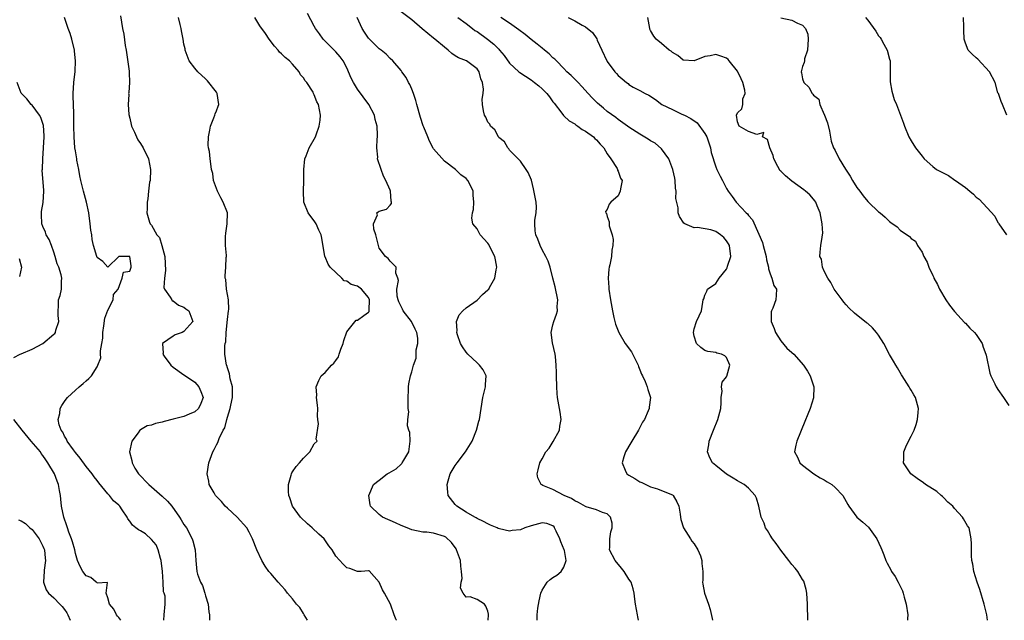
# Model space of a CAD drawing. Units: inches. Extents: x 2586000 to 2589000, y 1515000 to 1518000.
# Drawn here: x 2587131 to 2587312, y 1515000 to 1515111 of the extents above; entities that cross this region are included whole.
import ezdxf

# ---------------------------------------------------------------- set-up
doc = ezdxf.new("R2010")
doc.units = ezdxf.units.IN
doc.header["$MEASUREMENT"] = 0
doc.layers.add('LD25861515_2ft', color=132, linetype='Continuous')

msp = doc.modelspace()

# ---------------------------------------------------------------- linework, layer by layer
at = {"layer": 'LD25861515_2ft'}
for points, elevation in [([(2587157.3, 1515000), (2587157.33, 1515001), (2587157.55, 1515003), (2587157.55, 1515004.45), (2587157.37, 1515005), (2587157.25, 1515005.25), (2587157.18, 1515007), (2587157.02, 1515008.98), (2587156.79, 1515011), (2587156.65, 1515011.35), (2587156.22, 1515013), (2587155.87, 1515013.87), (2587155, 1515014.89), (2587153.91, 1515015.91), (2587153, 1515016.5), (2587152.65, 1515016.65), (2587152.11, 1515017), (2587151.53, 1515017.53), (2587151, 1515018.28), (2587150.66, 1515018.66), (2587150.51, 1515019), (2587149.63, 1515020.37), (2587149.2, 1515021), (2587149, 1515021.21), (2587148.02, 1515022.02), (2587147.27, 1515023), (2587147, 1515023.29), (2587145.32, 1515025.32), (2587145, 1515025.77), (2587144.44, 1515026.44), (2587144.09, 1515027), (2587143, 1515028.34), (2587141.87, 1515029.87), (2587141, 1515030.87), (2587140.62, 1515031.38), (2587139.49, 1515033), (2587139.37, 1515033.37), (2587139, 1515033.93), (2587138.66, 1515034.66), (2587138.37, 1515035), (2587137.99, 1515036.01), (2587137.81, 1515037), (2587138.1, 1515038.1), (2587138.19, 1515039), (2587138.47, 1515039.53), (2587139, 1515040.28), (2587139.28, 1515040.72), (2587139.52, 1515041), (2587141, 1515042.39), (2587141.69, 1515043), (2587142.41, 1515043.59), (2587143, 1515044.11), (2587143.48, 1515044.52), (2587143.97, 1515045), (2587145, 1515046.69), (2587145.16, 1515047), (2587145.67, 1515048.33), (2587145.63, 1515049), (2587145.62, 1515049.62), (2587145.89, 1515051), (2587146.03, 1515051.97), (2587146.07, 1515053), (2587146.25, 1515054.25), (2587146.39, 1515055.61), (2587147, 1515057.13), (2587147.94, 1515059), (2587148.02, 1515059.98), (2587148.89, 1515061), (2587149.6, 1515063), (2587149.87, 1515064.13), (2587151, 1515064.31), (2587151.29, 1515065), (2587151.27, 1515065.27), (2587151.02, 1515067), (2587151, 1515067.01), (2587148.99, 1515067.01), (2587147, 1515065.03), (2587146.07, 1515066.07), (2587145, 1515066.8), (2587144.93, 1515067), (2587144.35, 1515069), (2587144.11, 1515070.11), (2587144, 1515071), (2587143.86, 1515071.86), (2587143.74, 1515073), (2587143.45, 1515075), (2587143.02, 1515077.01), (2587142.47, 1515079), (2587141.97, 1515081), (2587141.84, 1515081.84), (2587141.61, 1515083), (2587141.29, 1515084.71), (2587141.26, 1515085), (2587141, 1515086.45), (2587140.92, 1515087), (2587140.75, 1515089), (2587140.71, 1515091), (2587140.71, 1515093), (2587140.68, 1515093.32), (2587140.6, 1515096.6), (2587140.58, 1515097), (2587140.72, 1515099), (2587140.95, 1515101.05), (2587141.03, 1515103.03), (2587140.83, 1515104.83), (2587140.82, 1515105), (2587140.35, 1515107), (2587140.03, 1515108.03), (2587139.67, 1515109), (2587138.97, 1515111)], 8474), ([(2587149.29, 1515111.29), (2587149.65, 1515109), (2587149.91, 1515107.91), (2587150.16, 1515105.84), (2587150.34, 1515105), (2587150.89, 1515101.11), (2587150.88, 1515100.88), (2587150.99, 1515099), (2587150.84, 1515097.16), (2587150.81, 1515097), (2587150.82, 1515096.82), (2587150.72, 1515095), (2587150.84, 1515093.16), (2587151, 1515092.44), (2587151.29, 1515091.29), (2587151.32, 1515091), (2587151.86, 1515089.86), (2587152.23, 1515089), (2587152.5, 1515088.5), (2587153, 1515087.79), (2587153.48, 1515087), (2587154.44, 1515085), (2587154.85, 1515083), (2587154.75, 1515081), (2587154.68, 1515080.68), (2587154.45, 1515079), (2587154.37, 1515077.63), (2587154.21, 1515077), (2587154.24, 1515075.76), (2587154.17, 1515075), (2587154.67, 1515073.34), (2587154.8, 1515073), (2587155, 1515072.75), (2587156.03, 1515071), (2587156.5, 1515070.5), (2587156.95, 1515069), (2587157.47, 1515067), (2587157.59, 1515064.41), (2587157.39, 1515063), (2587157.31, 1515061.31), (2587157.41, 1515061), (2587158.47, 1515059.53), (2587158.74, 1515059), (2587158.85, 1515058.85), (2587159, 1515058.8), (2587160.01, 1515058.01), (2587161, 1515057.63), (2587161.35, 1515057.35), (2587161.88, 1515057), (2587162.65, 1515055), (2587161, 1515053.19), (2587160.65, 1515053), (2587159.41, 1515052.59), (2587159, 1515052.33), (2587157.07, 1515051), (2587157.17, 1515049.17), (2587157.11, 1515049), (2587157.35, 1515048.65), (2587158.57, 1515047), (2587159, 1515046.63), (2587161, 1515045.21), (2587161.27, 1515045), (2587163, 1515043.82), (2587163.77, 1515043), (2587164.14, 1515042.14), (2587164.51, 1515041), (2587164.1, 1515039.9), (2587163.69, 1515039), (2587163, 1515038.37), (2587161.95, 1515037.95), (2587161, 1515037.52), (2587159, 1515037.01), (2587157.37, 1515036.63), (2587157, 1515036.5), (2587155.74, 1515036.26), (2587155, 1515035.94), (2587154.21, 1515035.79), (2587153, 1515035.09), (2587152.93, 1515035.07), (2587152.85, 1515035), (2587152.54, 1515034.54), (2587151.4, 1515033), (2587150.99, 1515031.01), (2587151.41, 1515029.41), (2587151.43, 1515029), (2587151.97, 1515028.03), (2587152.6, 1515027), (2587154.5, 1515025), (2587155, 1515024.59), (2587157, 1515022.86), (2587157.95, 1515021.95), (2587158.77, 1515021), (2587160.2, 1515019), (2587160.48, 1515018.48), (2587161, 1515017.62), (2587161.44, 1515017), (2587162.51, 1515015), (2587162.63, 1515014.63), (2587163.05, 1515013), (2587163.2, 1515011), (2587163.38, 1515009), (2587163.52, 1515008.48), (2587164.04, 1515007), (2587164.4, 1515006.4), (2587164.86, 1515005), (2587165, 1515004.48), (2587165.47, 1515003), (2587165.56, 1515001.56), (2587165.7, 1515001), (2587165.73, 1515000)], 8472), ([(2587183.75, 1515000), (2587183.17, 1515001), (2587183.12, 1515001.12), (2587183, 1515001.26), (2587182.35, 1515002.35), (2587181.72, 1515003), (2587181, 1515003.93), (2587180.06, 1515005), (2587179.62, 1515005.62), (2587179, 1515006.36), (2587178.36, 1515007), (2587177, 1515008.62), (2587176.66, 1515009), (2587175.99, 1515009.99), (2587175.36, 1515011), (2587174.41, 1515013), (2587173.64, 1515015), (2587173, 1515016.23), (2587172.58, 1515017), (2587170.78, 1515019), (2587169, 1515020.63), (2587168.62, 1515021), (2587167.89, 1515021.89), (2587166.83, 1515023), (2587166.55, 1515023.45), (2587165.67, 1515025), (2587165.6, 1515025.6), (2587165.28, 1515027), (2587165.56, 1515029), (2587166.31, 1515031), (2587166.58, 1515031.42), (2587167, 1515032.3), (2587167.24, 1515032.76), (2587167.49, 1515033.49), (2587168.24, 1515035), (2587168.56, 1515035.44), (2587168.88, 1515037), (2587169, 1515037.39), (2587169.54, 1515039), (2587169.63, 1515039.63), (2587169.97, 1515041), (2587169.92, 1515043), (2587169.51, 1515044.49), (2587169.37, 1515045.37), (2587169, 1515046.46), (2587168.89, 1515046.89), (2587168.83, 1515047), (2587168.56, 1515049), (2587168.54, 1515050.54), (2587168.61, 1515051), (2587168.7, 1515051.3), (2587168.77, 1515053), (2587169, 1515055.39), (2587169.21, 1515057), (2587169.26, 1515057.26), (2587169.19, 1515059), (2587168.85, 1515061), (2587168.73, 1515062.73), (2587168.57, 1515063), (2587168.59, 1515063.41), (2587168.73, 1515065), (2587168.78, 1515066.78), (2587168.82, 1515067), (2587168.83, 1515067.17), (2587168.67, 1515069), (2587168.68, 1515070.68), (2587168.72, 1515071.28), (2587168.99, 1515073), (2587169.02, 1515075), (2587168.23, 1515077), (2587167.79, 1515077.79), (2587167.17, 1515079), (2587167, 1515079.5), (2587166.42, 1515081), (2587166.3, 1515082.3), (2587166.09, 1515083), (2587165.95, 1515084.05), (2587165.86, 1515085), (2587165.7, 1515086.3), (2587165.55, 1515087), (2587165.49, 1515087.49), (2587165.5, 1515089), (2587165.75, 1515090.25), (2587165.88, 1515091), (2587166.5, 1515092.5), (2587166.69, 1515093), (2587166.76, 1515093.24), (2587167, 1515093.82), (2587167.32, 1515094.68), (2587167.4, 1515095), (2587167.13, 1515097), (2587167, 1515097.22), (2587165.36, 1515099.36), (2587165, 1515099.73), (2587163.54, 1515101), (2587163, 1515101.67), (2587161.98, 1515103), (2587161.25, 1515105), (2587161.2, 1515105.2), (2587161, 1515106.11), (2587160.87, 1515107), (2587160.52, 1515108.52), (2587160.47, 1515109), (2587160.31, 1515109.69), (2587159.98, 1515111)], 8470), ([(2587200.15, 1515000), (2587200.11, 1515000.11), (2587199.72, 1515001), (2587199.03, 1515003), (2587197.98, 1515005), (2587197.58, 1515005.58), (2587197, 1515007.04), (2587195.1, 1515009.1), (2587195, 1515009.13), (2587193.66, 1515009), (2587193, 1515008.96), (2587191.56, 1515009.56), (2587191, 1515009.69), (2587190.34, 1515010.34), (2587189, 1515011.83), (2587188.33, 1515013), (2587187.71, 1515013.71), (2587186.82, 1515015), (2587185.84, 1515015.84), (2587184.62, 1515017), (2587183.75, 1515017.75), (2587182.48, 1515019), (2587181.01, 1515021), (2587180.53, 1515022.53), (2587180.34, 1515023), (2587180.29, 1515023.71), (2587180.26, 1515025), (2587180.75, 1515026.75), (2587180.8, 1515027), (2587180.87, 1515027.13), (2587181, 1515027.31), (2587181.68, 1515028.32), (2587182.28, 1515029), (2587183, 1515029.86), (2587184.22, 1515031), (2587185, 1515032.48), (2587185.54, 1515033), (2587185.35, 1515033.35), (2587185.81, 1515036.19), (2587185.67, 1515037), (2587185.62, 1515037.62), (2587185.64, 1515039), (2587185.61, 1515039.61), (2587185.43, 1515041), (2587185.46, 1515041.46), (2587185.38, 1515043), (2587185.84, 1515044.16), (2587186.28, 1515045), (2587187, 1515045.6), (2587188.2, 1515047), (2587188.63, 1515047.37), (2587189, 1515047.85), (2587189.46, 1515048.54), (2587189.59, 1515049), (2587189.9, 1515049.9), (2587190.34, 1515051), (2587190.45, 1515051.55), (2587191, 1515053.13), (2587192.76, 1515055.24), (2587193, 1515055.29), (2587194.15, 1515056.15), (2587195, 1515056.74), (2587195.13, 1515056.87), (2587195.14, 1515057), (2587195.11, 1515057.11), (2587195.21, 1515059), (2587195, 1515059.44), (2587193.72, 1515061), (2587193, 1515061.51), (2587191.84, 1515061.84), (2587191, 1515062.44), (2587190.52, 1515062.52), (2587190.11, 1515063), (2587187.96, 1515065), (2587187.57, 1515065.57), (2587187, 1515066.92), (2587186.96, 1515066.96), (2587186.38, 1515070.38), (2587186.31, 1515071), (2587185.86, 1515071.86), (2587185.36, 1515073), (2587185.21, 1515073.21), (2587185, 1515073.57), (2587184.36, 1515074.36), (2587183.9, 1515075), (2587183.09, 1515077), (2587183.01, 1515079), (2587183.09, 1515080.91), (2587183.09, 1515083), (2587183.3, 1515085), (2587183.55, 1515085.55), (2587184.07, 1515087), (2587185.22, 1515089), (2587185.37, 1515089.37), (2587185.93, 1515091), (2587186.09, 1515092.09), (2587186.15, 1515093), (2587185.99, 1515094.01), (2587185.79, 1515095), (2587185.46, 1515095.46), (2587185, 1515096.78), (2587184.91, 1515096.91), (2587184.89, 1515097), (2587184.78, 1515097.22), (2587183.63, 1515099), (2587183.33, 1515099.33), (2587183, 1515099.9), (2587182.47, 1515100.47), (2587182.23, 1515101), (2587181, 1515102.39), (2587180.43, 1515103), (2587179.66, 1515103.66), (2587179, 1515104.32), (2587178.63, 1515104.63), (2587178.35, 1515105), (2587177.71, 1515105.71), (2587176.71, 1515107), (2587176.03, 1515108.03), (2587175, 1515109.48), (2587174.03, 1515111)], 8468), ([(2587217.04, 1515000), (2587217.12, 1515001), (2587217.12, 1515001.12), (2587217, 1515001.7), (2587216.63, 1515002.63), (2587216.38, 1515003), (2587215, 1515003.81), (2587213.71, 1515004.29), (2587213, 1515004.25), (2587212.47, 1515005), (2587211.93, 1515005.93), (2587212.11, 1515007), (2587212.29, 1515007.71), (2587212.16, 1515009), (2587211.99, 1515009.99), (2587211.97, 1515011), (2587211.25, 1515013), (2587211.17, 1515013.17), (2587210.3, 1515014.3), (2587209.28, 1515015.28), (2587209, 1515015.46), (2587207, 1515016.07), (2587205.77, 1515016.23), (2587205, 1515016.25), (2587203, 1515016.66), (2587202.15, 1515017), (2587201, 1515017.47), (2587199.97, 1515017.97), (2587199, 1515018.4), (2587198.57, 1515018.57), (2587197.57, 1515019), (2587197, 1515019.49), (2587195.36, 1515021), (2587195.29, 1515021.29), (2587195.04, 1515023), (2587195.9, 1515025), (2587197, 1515025.81), (2587198.46, 1515027), (2587198.83, 1515027.17), (2587200.09, 1515027.91), (2587201, 1515028.76), (2587201.13, 1515028.87), (2587201.23, 1515029), (2587201.51, 1515029.51), (2587202.44, 1515031), (2587202.66, 1515033), (2587202.61, 1515034.61), (2587202.46, 1515035), (2587202.22, 1515035.78), (2587202.28, 1515037), (2587202.41, 1515038.41), (2587202.32, 1515039), (2587202.31, 1515041), (2587202.39, 1515042.39), (2587202.38, 1515043), (2587202.44, 1515043.56), (2587202.77, 1515045), (2587203, 1515045.73), (2587203.27, 1515047), (2587203.76, 1515048.24), (2587203.78, 1515049), (2587203.78, 1515049.78), (2587204.1, 1515051), (2587204.07, 1515051.93), (2587203.91, 1515053), (2587203.63, 1515053.63), (2587202.94, 1515055), (2587201.41, 1515057), (2587201.28, 1515057.28), (2587201, 1515057.78), (2587200.62, 1515058.62), (2587200.47, 1515059), (2587200.3, 1515059.7), (2587200.24, 1515061), (2587200.55, 1515062.55), (2587200.41, 1515063), (2587200.06, 1515063.94), (2587200.11, 1515065), (2587199.58, 1515065.58), (2587199, 1515066.14), (2587198.6, 1515066.6), (2587198.11, 1515067), (2587197, 1515068.5), (2587196.85, 1515069), (2587196.51, 1515070.51), (2587196.38, 1515071), (2587195.98, 1515072.02), (2587195.92, 1515073), (2587196.64, 1515074.64), (2587196.57, 1515075), (2587196.76, 1515075.24), (2587197, 1515075.34), (2587198.32, 1515075.68), (2587199, 1515076.43), (2587199.23, 1515076.77), (2587199.22, 1515077), (2587199.16, 1515077.16), (2587199.06, 1515079), (2587199, 1515079.18), (2587198.21, 1515081), (2587197.8, 1515081.8), (2587197.31, 1515083), (2587196.68, 1515085), (2587196.71, 1515085.29), (2587196.55, 1515087), (2587196.61, 1515088.61), (2587196.67, 1515089), (2587196.69, 1515089.31), (2587196.61, 1515091), (2587196.24, 1515092.24), (2587196.11, 1515093), (2587195.04, 1515095), (2587193, 1515097.81), (2587192.23, 1515099), (2587191.84, 1515099.84), (2587191, 1515101.76), (2587190.35, 1515103), (2587189.76, 1515103.76), (2587189, 1515104.66), (2587187, 1515106.63), (2587186.66, 1515107), (2587185.98, 1515107.98), (2587185.22, 1515109), (2587185, 1515109.38), (2587183.75, 1515111.75)], 8466), ([(2587226.11, 1515000), (2587226.1, 1515000.1), (2587226.1, 1515001), (2587226.21, 1515002.21), (2587226.43, 1515003.57), (2587226.76, 1515005), (2587227, 1515005.57), (2587227.93, 1515007), (2587228.5, 1515007.5), (2587229, 1515007.87), (2587229.72, 1515008.28), (2587230.51, 1515009), (2587231, 1515009.77), (2587231.42, 1515011), (2587231.12, 1515012.88), (2587231.08, 1515013), (2587230.47, 1515014.47), (2587230.29, 1515015), (2587229.57, 1515016.43), (2587229.31, 1515017), (2587229.19, 1515017.19), (2587229, 1515017.37), (2587227.84, 1515017.84), (2587227, 1515017.95), (2587225, 1515017.42), (2587223.8, 1515017), (2587223, 1515016.68), (2587221.45, 1515016.55), (2587221, 1515016.44), (2587219.13, 1515016.87), (2587218.91, 1515016.91), (2587218.72, 1515017), (2587217.5, 1515017.5), (2587217, 1515017.74), (2587216.18, 1515018.18), (2587215, 1515018.74), (2587214.86, 1515018.86), (2587214.59, 1515019), (2587213, 1515019.91), (2587211.28, 1515021), (2587211, 1515021.33), (2587209.7, 1515023), (2587209.62, 1515023.62), (2587209.49, 1515025), (2587209.68, 1515025.68), (2587210.07, 1515027), (2587210.44, 1515027.56), (2587211, 1515028.5), (2587211.32, 1515029), (2587212.86, 1515031), (2587214.11, 1515033), (2587214.9, 1515035), (2587215.36, 1515036.64), (2587215.44, 1515037), (2587216.06, 1515041), (2587216.55, 1515043), (2587216.56, 1515043.44), (2587216.67, 1515045), (2587216.11, 1515046.11), (2587215.47, 1515047), (2587215, 1515047.38), (2587213.33, 1515049), (2587213, 1515049.38), (2587212.35, 1515050.35), (2587211.96, 1515051), (2587211.41, 1515052.58), (2587211.3, 1515053), (2587211.34, 1515053.34), (2587211.23, 1515055), (2587211.73, 1515056.27), (2587212.38, 1515057), (2587213, 1515057.51), (2587215, 1515058.96), (2587216, 1515060), (2587217, 1515060.83), (2587217.15, 1515061), (2587217.31, 1515061.31), (2587218.3, 1515063), (2587218.55, 1515064.55), (2587218.67, 1515065), (2587218.38, 1515066.38), (2587218.29, 1515067), (2587217.5, 1515068.5), (2587217.17, 1515069.17), (2587217, 1515069.42), (2587215.56, 1515071), (2587215, 1515072.08), (2587214.23, 1515073), (2587214.07, 1515074.07), (2587214.17, 1515075), (2587214.36, 1515075.64), (2587214.43, 1515077), (2587214.31, 1515078.31), (2587214.28, 1515079), (2587213.59, 1515080.41), (2587213.32, 1515081), (2587213, 1515081.35), (2587212.01, 1515082.01), (2587211.02, 1515083), (2587209, 1515084.57), (2587207, 1515086.8), (2587206.92, 1515086.92), (2587206.23, 1515088.23), (2587205.93, 1515089), (2587205.22, 1515090.78), (2587205.08, 1515091.08), (2587204.59, 1515092.59), (2587203.92, 1515095), (2587203.74, 1515095.74), (2587203.31, 1515097), (2587203, 1515097.83), (2587202.65, 1515098.65), (2587202.4, 1515099), (2587201.97, 1515099.97), (2587201.16, 1515101), (2587201, 1515101.23), (2587199.49, 1515103), (2587199, 1515103.44), (2587198.25, 1515104.25), (2587197.34, 1515105), (2587197, 1515105.24), (2587195.1, 1515107.1), (2587195, 1515107.21), (2587194.27, 1515108.27), (2587193.83, 1515109), (2587192.94, 1515111)], 8464), ([(2587244.73, 1515000), (2587244.61, 1515000.61), (2587244.6, 1515001), (2587244.23, 1515003), (2587244.08, 1515003.92), (2587243.99, 1515005), (2587243.79, 1515005.79), (2587243.4, 1515007), (2587243, 1515007.56), (2587242.09, 1515009), (2587241.62, 1515009.62), (2587240.45, 1515011), (2587239.43, 1515013), (2587239.46, 1515013.46), (2587239.49, 1515015), (2587239.68, 1515016.32), (2587239.89, 1515017), (2587239.91, 1515017.91), (2587239.61, 1515019), (2587239, 1515019.62), (2587238.15, 1515019.85), (2587237, 1515020.33), (2587235.11, 1515020.89), (2587235, 1515020.94), (2587233.7, 1515021.7), (2587233, 1515021.97), (2587232.42, 1515022.42), (2587231.05, 1515023), (2587229, 1515024.06), (2587227.15, 1515024.85), (2587226.92, 1515024.92), (2587226.8, 1515025), (2587226.23, 1515026.23), (2587226.07, 1515027), (2587226.27, 1515027.73), (2587226.55, 1515029), (2587227, 1515029.74), (2587227.7, 1515031), (2587228.28, 1515031.72), (2587229.06, 1515032.95), (2587230.18, 1515035), (2587230.28, 1515035.72), (2587230.53, 1515037), (2587230.35, 1515038.35), (2587229.83, 1515041), (2587229.76, 1515041.76), (2587229.68, 1515043), (2587229.67, 1515045), (2587229.63, 1515045.63), (2587229.61, 1515047), (2587229.45, 1515048.55), (2587229.38, 1515049), (2587228.92, 1515051.08), (2587228.64, 1515053), (2587229, 1515054.39), (2587229.14, 1515055), (2587229.64, 1515056.36), (2587229.81, 1515057), (2587229.8, 1515057.8), (2587229.87, 1515059), (2587229.39, 1515061.39), (2587228.99, 1515063), (2587228.48, 1515065), (2587228.11, 1515066.11), (2587227.71, 1515067), (2587227, 1515068.24), (2587226.64, 1515069), (2587226.18, 1515070.18), (2587225.81, 1515071), (2587225.71, 1515071.71), (2587225.63, 1515073), (2587225.65, 1515073.65), (2587225.9, 1515075), (2587225.94, 1515076.06), (2587225.89, 1515077), (2587225.44, 1515079.44), (2587225.04, 1515081.04), (2587224.43, 1515082.43), (2587224.07, 1515083), (2587223, 1515084.52), (2587221, 1515086.58), (2587220.84, 1515086.84), (2587220.66, 1515087), (2587220.09, 1515088.09), (2587219, 1515088.91), (2587218.94, 1515089), (2587218.31, 1515090.31), (2587217.5, 1515091), (2587217.35, 1515091.35), (2587217, 1515091.72), (2587216.63, 1515092.63), (2587216.37, 1515093), (2587216.2, 1515093.8), (2587216, 1515095), (2587215.98, 1515095.98), (2587216.11, 1515097), (2587216.19, 1515097.81), (2587216.03, 1515099), (2587215.7, 1515099.7), (2587215.37, 1515101), (2587215, 1515101.55), (2587213.05, 1515103), (2587211.57, 1515103.57), (2587211, 1515103.94), (2587210.38, 1515104.38), (2587209.7, 1515105), (2587209, 1515105.51), (2587207.25, 1515107), (2587207, 1515107.18), (2587204.91, 1515108.91), (2587203, 1515110.56), (2587201, 1515112.02)], 8462), ([(2587211.46, 1515111), (2587213, 1515109.91), (2587214.17, 1515109), (2587214.62, 1515108.62), (2587215, 1515108.4), (2587216.92, 1515107), (2587218.1, 1515106.1), (2587219, 1515105.15), (2587219.17, 1515105), (2587220.01, 1515104.01), (2587221, 1515102.58), (2587222.71, 1515101), (2587222.87, 1515100.87), (2587225, 1515099.51), (2587225.61, 1515099), (2587226.41, 1515098.41), (2587227, 1515097.86), (2587227.85, 1515097), (2587228.38, 1515096.38), (2587229, 1515095.48), (2587229.22, 1515095.22), (2587230.62, 1515093.38), (2587230.94, 1515092.94), (2587231, 1515092.89), (2587231.97, 1515091.97), (2587233, 1515091.41), (2587233.22, 1515091.22), (2587233.58, 1515091), (2587234.39, 1515090.39), (2587235, 1515090.07), (2587236.46, 1515089), (2587236.7, 1515088.7), (2587237, 1515088.46), (2587237.67, 1515087.67), (2587238.35, 1515087), (2587239, 1515085.91), (2587239.64, 1515085), (2587240.8, 1515083.2), (2587240.89, 1515083), (2587240.89, 1515082.89), (2587241, 1515082.71), (2587241.44, 1515081.44), (2587241.76, 1515081), (2587241.45, 1515079.45), (2587241.4, 1515079), (2587241, 1515078.19), (2587239.64, 1515077), (2587239.36, 1515076.64), (2587239, 1515075.65), (2587238.7, 1515075.3), (2587238.76, 1515075), (2587238.88, 1515074.88), (2587239, 1515074.38), (2587239.38, 1515073.38), (2587239.36, 1515073), (2587239.38, 1515072.62), (2587239.93, 1515071), (2587240.1, 1515070.1), (2587240.05, 1515069), (2587239.86, 1515068.14), (2587239.77, 1515067), (2587239.48, 1515065.48), (2587239.36, 1515065), (2587239.32, 1515064.68), (2587239.18, 1515063), (2587239.29, 1515061.29), (2587239.29, 1515061), (2587239.57, 1515059), (2587239.95, 1515057), (2587240.24, 1515055.76), (2587240.4, 1515055), (2587240.53, 1515054.53), (2587241.11, 1515053), (2587242.28, 1515051), (2587243.44, 1515049.44), (2587244.68, 1515047), (2587244.73, 1515046.73), (2587245, 1515046.15), (2587245.31, 1515045.31), (2587245.49, 1515045), (2587246.01, 1515043.99), (2587246.37, 1515043), (2587246.47, 1515042.47), (2587246.99, 1515041), (2587246.75, 1515039.25), (2587246.73, 1515039), (2587246.55, 1515038.55), (2587245.84, 1515037), (2587245.52, 1515036.48), (2587244.73, 1515035), (2587243.53, 1515033), (2587243.34, 1515032.66), (2587242.38, 1515031), (2587242.07, 1515030.07), (2587241.74, 1515029), (2587242.33, 1515027.67), (2587242.6, 1515027), (2587243, 1515026.74), (2587244.11, 1515026.11), (2587245, 1515025.52), (2587245.35, 1515025.35), (2587247, 1515024.6), (2587248.23, 1515024.23), (2587249, 1515023.93), (2587251, 1515023.1), (2587251.14, 1515023), (2587251.84, 1515021.84), (2587252.22, 1515021), (2587252.45, 1515019.55), (2587252.52, 1515019), (2587252.55, 1515018.55), (2587253.06, 1515017), (2587254.32, 1515015), (2587254.59, 1515014.59), (2587255, 1515014.11), (2587255.72, 1515013), (2587256.16, 1515011.84), (2587256.44, 1515011), (2587256.44, 1515010.44), (2587256.59, 1515009), (2587256.63, 1515007.37), (2587256.58, 1515007), (2587256.63, 1515006.63), (2587256.94, 1515005), (2587257.68, 1515003), (2587257.99, 1515001.99), (2587258.33, 1515000.33), (2587258.37, 1515000)], 8460), ([(2587275.95, 1515000), (2587275.97, 1515001), (2587275.91, 1515001.91), (2587275.91, 1515003), (2587275.75, 1515005), (2587275.67, 1515005.67), (2587275.21, 1515007.21), (2587275, 1515007.53), (2587274.1, 1515009), (2587273.62, 1515009.62), (2587273, 1515010.29), (2587272.49, 1515011), (2587271, 1515012.9), (2587270.15, 1515014.15), (2587269.44, 1515015), (2587269, 1515015.65), (2587268.53, 1515016.53), (2587268.19, 1515017), (2587267.9, 1515017.9), (2587267.38, 1515019), (2587266.93, 1515021), (2587266.5, 1515022.5), (2587266.26, 1515023), (2587265, 1515024.3), (2587264.21, 1515025), (2587263.43, 1515025.43), (2587263, 1515025.68), (2587262.18, 1515026.18), (2587261, 1515026.93), (2587259, 1515028.49), (2587258.4, 1515029), (2587257.93, 1515029.93), (2587257.5, 1515031), (2587257.72, 1515032.28), (2587257.81, 1515033), (2587258.56, 1515035), (2587259.39, 1515037), (2587259.95, 1515039), (2587260.02, 1515040.02), (2587260.01, 1515041), (2587260.18, 1515042.18), (2587260.05, 1515043), (2587260.16, 1515043.84), (2587261, 1515044.84), (2587261.05, 1515044.95), (2587261.56, 1515047), (2587261, 1515048.41), (2587260.67, 1515048.67), (2587260.03, 1515049), (2587259.22, 1515049.22), (2587259, 1515049.32), (2587257.51, 1515049.51), (2587257, 1515049.71), (2587256.23, 1515050.23), (2587255.44, 1515051), (2587255, 1515052.32), (2587254.87, 1515053), (2587255, 1515053.67), (2587255.47, 1515055), (2587255.92, 1515056.08), (2587256.36, 1515057), (2587256.59, 1515058.59), (2587256.7, 1515059), (2587256.78, 1515059.22), (2587257, 1515059.87), (2587257.37, 1515060.63), (2587257.46, 1515061), (2587259, 1515062.02), (2587259.61, 1515063), (2587261, 1515064.65), (2587261.12, 1515064.88), (2587261.18, 1515065.18), (2587261.75, 1515067), (2587261.52, 1515069), (2587261.35, 1515069.35), (2587261, 1515069.88), (2587260.47, 1515070.47), (2587259.86, 1515071), (2587259, 1515071.6), (2587258.11, 1515071.89), (2587255.65, 1515072.35), (2587255, 1515072.25), (2587253.28, 1515073), (2587253.1, 1515073.1), (2587252.33, 1515074.33), (2587252.06, 1515075), (2587252.05, 1515075.95), (2587251.64, 1515077.64), (2587251.7, 1515079), (2587251.59, 1515079.59), (2587251.5, 1515081), (2587251.43, 1515081.43), (2587251.1, 1515083), (2587250.35, 1515085), (2587249, 1515086.8), (2587247.83, 1515087.83), (2587247, 1515088.29), (2587246.57, 1515088.57), (2587245, 1515089.49), (2587243, 1515090.81), (2587242.74, 1515091), (2587241, 1515092.21), (2587240.57, 1515092.57), (2587239, 1515093.71), (2587238.28, 1515094.28), (2587237.2, 1515095.2), (2587236.19, 1515096.19), (2587235.49, 1515097), (2587234.3, 1515098.3), (2587233.63, 1515099), (2587233.35, 1515099.35), (2587233, 1515099.66), (2587232.33, 1515100.33), (2587231.58, 1515101), (2587231, 1515101.61), (2587229.62, 1515103), (2587229.33, 1515103.33), (2587229, 1515103.58), (2587228.3, 1515104.3), (2587227.43, 1515105), (2587227, 1515105.33), (2587226.09, 1515106.09), (2587225, 1515106.93), (2587223.87, 1515107.87), (2587222.72, 1515108.72), (2587221, 1515109.95), (2587219.36, 1515111)], 8458), ([(2587231.78, 1515111), (2587233, 1515110.38), (2587234.4, 1515109.6), (2587235, 1515109.29), (2587236.26, 1515108.26), (2587237.07, 1515107.07), (2587237.16, 1515106.84), (2587238, 1515105), (2587238.94, 1515103), (2587239, 1515102.91), (2587240.38, 1515101), (2587240.68, 1515100.68), (2587241, 1515100.31), (2587241.73, 1515099.73), (2587242.55, 1515099), (2587242.83, 1515098.83), (2587243, 1515098.68), (2587243.8, 1515098.2), (2587245, 1515097.58), (2587245.99, 1515097), (2587246.69, 1515096.69), (2587247.87, 1515095.87), (2587249.07, 1515095), (2587251, 1515094.04), (2587252.77, 1515093.23), (2587253.23, 1515093), (2587254.39, 1515092.39), (2587255.58, 1515091.58), (2587257, 1515089.63), (2587257.34, 1515089), (2587257.76, 1515087.76), (2587258.05, 1515087), (2587258.17, 1515086.17), (2587259, 1515083.5), (2587259.22, 1515083), (2587259.8, 1515081.8), (2587260.24, 1515081), (2587261, 1515079.53), (2587261.31, 1515079), (2587262.04, 1515078.04), (2587262.77, 1515077), (2587264.62, 1515075), (2587264.82, 1515074.82), (2587265, 1515074.52), (2587265.74, 1515073.74), (2587266.92, 1515071.08), (2587267.59, 1515069.59), (2587267.73, 1515069), (2587268.28, 1515067), (2587268.35, 1515066.35), (2587268.71, 1515065), (2587268.74, 1515064.74), (2587269, 1515063.81), (2587269.33, 1515063), (2587269.67, 1515061.67), (2587270.18, 1515061), (2587270.14, 1515059.86), (2587270.07, 1515059), (2587269.5, 1515057.5), (2587269.25, 1515057), (2587269.19, 1515056.81), (2587269.19, 1515055), (2587269.74, 1515053.74), (2587269.98, 1515053), (2587271, 1515051.46), (2587272.11, 1515050.11), (2587273, 1515049.34), (2587273.38, 1515049), (2587275.17, 1515047), (2587275.89, 1515045.89), (2587276.41, 1515045), (2587277.09, 1515043), (2587277.01, 1515040.99), (2587276.39, 1515039), (2587275.94, 1515037.94), (2587275.42, 1515036.58), (2587273.94, 1515033), (2587273.76, 1515032.24), (2587273.52, 1515031), (2587274.04, 1515030.04), (2587274.49, 1515029), (2587275, 1515028.55), (2587277.06, 1515027), (2587278.25, 1515026.25), (2587279, 1515025.84), (2587279.51, 1515025.51), (2587280.38, 1515025), (2587281, 1515024.43), (2587282.43, 1515023), (2587283.31, 1515021.31), (2587283.5, 1515021), (2587284.98, 1515019), (2587286.1, 1515018.1), (2587287.12, 1515017.12), (2587288.69, 1515015), (2587289.4, 1515013.4), (2587289.6, 1515013), (2587289.96, 1515012.04), (2587290.32, 1515011), (2587290.55, 1515010.55), (2587291.28, 1515009.28), (2587291.4, 1515009), (2587292.05, 1515008.05), (2587292.63, 1515007), (2587293, 1515006.27), (2587293.4, 1515005.4), (2587293.53, 1515005), (2587293.73, 1515004.27), (2587294.11, 1515003), (2587294.37, 1515001), (2587294.31, 1515000.31), (2587294.31, 1515000)], 8456), ([(2587309.09, 1515000), (2587308.92, 1515001), (2587308.48, 1515003), (2587307.68, 1515005.68), (2587307.18, 1515007), (2587306.57, 1515009), (2587306.34, 1515010.34), (2587306.21, 1515011), (2587306.13, 1515011.87), (2587306.09, 1515013), (2587306.1, 1515014.1), (2587306.05, 1515015), (2587305.67, 1515017), (2587305.39, 1515017.39), (2587304.66, 1515018.66), (2587304.49, 1515019), (2587303, 1515020.56), (2587302.66, 1515021), (2587301.77, 1515021.77), (2587301, 1515022.55), (2587300.77, 1515022.77), (2587300.56, 1515023), (2587299.71, 1515023.71), (2587297.65, 1515025), (2587297.29, 1515025.29), (2587296.1, 1515026.1), (2587294.93, 1515027), (2587293.61, 1515029), (2587293.66, 1515029.66), (2587293.64, 1515031), (2587294.03, 1515031.97), (2587294.51, 1515033), (2587295, 1515033.88), (2587295.53, 1515035), (2587295.94, 1515036.06), (2587296.19, 1515037), (2587296.28, 1515038.28), (2587296.36, 1515039), (2587295.8, 1515041), (2587295.5, 1515041.5), (2587295, 1515042.39), (2587294.75, 1515042.75), (2587294.61, 1515043), (2587293.33, 1515045), (2587293.23, 1515045.23), (2587292.48, 1515046.48), (2587292.15, 1515047), (2587291.75, 1515047.74), (2587291, 1515048.97), (2587289.96, 1515051), (2587289, 1515052.49), (2587288.64, 1515053), (2587287.86, 1515053.86), (2587287, 1515054.63), (2587286.8, 1515054.8), (2587284.57, 1515056.57), (2587283.54, 1515057.54), (2587283, 1515058.12), (2587282.59, 1515058.59), (2587282.29, 1515059), (2587281, 1515060.7), (2587280.83, 1515061), (2587280.23, 1515062.23), (2587279.66, 1515063), (2587279, 1515064.27), (2587278.67, 1515065), (2587278.47, 1515066.47), (2587278.2, 1515067), (2587278.21, 1515067.79), (2587278.36, 1515069), (2587278.58, 1515070.58), (2587278.69, 1515071), (2587278.74, 1515071.26), (2587278.61, 1515073), (2587278.33, 1515074.33), (2587278.25, 1515075), (2587277.71, 1515076.29), (2587277.45, 1515077), (2587277.27, 1515077.27), (2587277, 1515077.53), (2587276.32, 1515078.32), (2587275.54, 1515079), (2587275.24, 1515079.24), (2587273, 1515080.87), (2587271.82, 1515081.82), (2587271, 1515082.68), (2587270.83, 1515082.83), (2587270.72, 1515083), (2587270.46, 1515083.54), (2587269.67, 1515085), (2587269.56, 1515085.56), (2587268.96, 1515087), (2587268.53, 1515088.53), (2587267.6, 1515089), (2587267.84, 1515089.84), (2587267, 1515089.57), (2587266.54, 1515089.46), (2587265, 1515090.01), (2587263.3, 1515091), (2587263, 1515091.8), (2587262.82, 1515093), (2587263, 1515093.42), (2587263.82, 1515094.18), (2587264, 1515095), (2587264.01, 1515096.01), (2587264.42, 1515097), (2587264.37, 1515097.63), (2587264, 1515099), (2587263.7, 1515099.7), (2587263.07, 1515101), (2587263, 1515101.12), (2587261.48, 1515103), (2587261.29, 1515103.29), (2587261, 1515103.49), (2587259.91, 1515103.91), (2587259, 1515104.19), (2587257.94, 1515103.94), (2587257, 1515103.82), (2587255, 1515103), (2587253, 1515103.15), (2587252, 1515104), (2587251, 1515104.55), (2587250.77, 1515104.77), (2587250.39, 1515105), (2587249, 1515106.2), (2587248, 1515107), (2587247.57, 1515107.57), (2587247, 1515108.58), (2587246.86, 1515108.86), (2587246.82, 1515109), (2587246.47, 1515111)], 8454), ([(2587271, 1515110.92), (2587273, 1515110.5), (2587274.03, 1515109.97), (2587275, 1515109.59), (2587275.51, 1515109), (2587275.94, 1515107.94), (2587276.05, 1515107), (2587275.93, 1515105), (2587275.37, 1515103.37), (2587275.32, 1515103), (2587275.31, 1515102.69), (2587275, 1515102), (2587274.72, 1515101), (2587274.78, 1515100.78), (2587275, 1515099.68), (2587275.23, 1515099), (2587276.17, 1515098.17), (2587276.75, 1515097), (2587276.88, 1515096.88), (2587277, 1515096.67), (2587277.99, 1515095.99), (2587278.19, 1515095), (2587279, 1515093.13), (2587279.05, 1515093.05), (2587279.05, 1515093), (2587279.59, 1515091.59), (2587279.96, 1515090.04), (2587280.24, 1515088.24), (2587280.7, 1515087), (2587280.8, 1515086.8), (2587281, 1515086.49), (2587281.75, 1515085), (2587282.92, 1515083.08), (2587283.77, 1515081.77), (2587284.22, 1515081), (2587285, 1515079.71), (2587285.56, 1515079), (2587286.14, 1515078.14), (2587287, 1515077.12), (2587287.16, 1515077), (2587289, 1515075.23), (2587289.32, 1515075), (2587290.23, 1515074.23), (2587291, 1515073.43), (2587291.28, 1515073.28), (2587292.44, 1515072.44), (2587293, 1515071.82), (2587294.7, 1515070.7), (2587295, 1515070.3), (2587295.79, 1515069.79), (2587296.18, 1515069), (2587297, 1515067.81), (2587297.36, 1515067), (2587297.97, 1515065.97), (2587298.27, 1515065), (2587299, 1515063.51), (2587299.15, 1515063.15), (2587299.19, 1515063), (2587299.84, 1515061.84), (2587300.22, 1515061), (2587301.42, 1515059), (2587302.05, 1515058.05), (2587303, 1515056.84), (2587304.85, 1515054.85), (2587305, 1515054.73), (2587305.81, 1515053.81), (2587306.7, 1515053), (2587307, 1515052.62), (2587308.07, 1515051), (2587308.3, 1515050.3), (2587308.79, 1515049), (2587308.81, 1515048.81), (2587309.48, 1515045.48), (2587309.71, 1515045), (2587310.45, 1515043.55), (2587310.68, 1515043), (2587310.8, 1515042.8), (2587311, 1515042.48), (2587312, 1515041), (2587313, 1515039.55)], 8452), ([(2587286.61, 1515111), (2587287, 1515110.51), (2587288.48, 1515108.48), (2587289, 1515107.65), (2587289.3, 1515107.3), (2587289.45, 1515107), (2587289.94, 1515106.06), (2587290.56, 1515105), (2587291, 1515103.35), (2587291.11, 1515103), (2587291.12, 1515102.88), (2587291.15, 1515101), (2587291.14, 1515099.14), (2587291.45, 1515097.45), (2587291.9, 1515095.9), (2587292.28, 1515095), (2587293.56, 1515091.56), (2587293.8, 1515091), (2587294.59, 1515089), (2587295, 1515088.3), (2587295.83, 1515087), (2587297, 1515085.49), (2587297.42, 1515085), (2587299, 1515083.55), (2587299.7, 1515083), (2587301.88, 1515081.88), (2587303.07, 1515081.07), (2587303.15, 1515081), (2587305, 1515079.72), (2587305.79, 1515079), (2587306.48, 1515078.48), (2587307, 1515077.92), (2587307.52, 1515077.52), (2587309, 1515075.95), (2587310.4, 1515074.4), (2587311, 1515073.26), (2587311.12, 1515073.12), (2587311.18, 1515073), (2587312.56, 1515071)], 8450), ([(2587312.66, 1515093), (2587311.82, 1515095), (2587311.56, 1515095.56), (2587311.07, 1515097), (2587311, 1515097.14), (2587310.47, 1515099), (2587309.43, 1515101), (2587307.31, 1515103.31), (2587307, 1515103.6), (2587306.23, 1515104.23), (2587305.49, 1515105), (2587305, 1515106.25), (2587304.76, 1515107), (2587304.68, 1515108.68), (2587304.71, 1515109), (2587304.71, 1515109.29), (2587304.63, 1515111)], 8448), ([(2587129.63, 1515048.37), (2587130.8, 1515049), (2587131, 1515049.07), (2587133, 1515049.9), (2587135.02, 1515051), (2587137, 1515052.7), (2587137.18, 1515052.82), (2587137.31, 1515053), (2587137.4, 1515053.4), (2587137.93, 1515055), (2587137.85, 1515056.15), (2587137.83, 1515057), (2587137.87, 1515057.87), (2587137.9, 1515059), (2587138.17, 1515059.83), (2587138.41, 1515061), (2587138.42, 1515062.42), (2587138.5, 1515063), (2587138.37, 1515063.63), (2587137.93, 1515065), (2587137.66, 1515065.66), (2587137.26, 1515067), (2587137, 1515067.79), (2587136.58, 1515069), (2587136.14, 1515070.14), (2587135.63, 1515071), (2587135.47, 1515071.47), (2587135, 1515072.51), (2587134.81, 1515073), (2587134.75, 1515074.75), (2587134.72, 1515075), (2587134.74, 1515075.26), (2587135.05, 1515076.95), (2587135.17, 1515079), (2587135.15, 1515079.15), (2587134.9, 1515082.9), (2587134.93, 1515083.07), (2587134.97, 1515085), (2587135.11, 1515087), (2587135.22, 1515089), (2587135.22, 1515089.22), (2587135.09, 1515091.09), (2587134.61, 1515092.61), (2587134.4, 1515093), (2587133, 1515094.83), (2587132.83, 1515095), (2587132.02, 1515096.02), (2587131.04, 1515097), (2587131, 1515097.09), (2587130.29, 1515099)], 8476), ([(2587130.63, 1515066.63), (2587131.06, 1515065), (2587130.71, 1515063.29)], 8478), ([(2587149.36, 1515000), (2587149, 1515000.51), (2587148.78, 1515000.78), (2587148.57, 1515001), (2587148.06, 1515002.06), (2587147.26, 1515003), (2587147, 1515004.16), (2587146.67, 1515005), (2587146.93, 1515006.93), (2587145, 1515006.85), (2587144.95, 1515006.95), (2587144.84, 1515007), (2587143.87, 1515007.87), (2587143, 1515008.16), (2587142.36, 1515009), (2587141.88, 1515009.88), (2587141.41, 1515011), (2587141, 1515012.29), (2587140.87, 1515013), (2587140.47, 1515014.47), (2587140.29, 1515015), (2587139.8, 1515016.2), (2587139.51, 1515017), (2587139.4, 1515017.4), (2587138.84, 1515019), (2587138.46, 1515021), (2587138.3, 1515022.3), (2587138.24, 1515023), (2587138.09, 1515023.91), (2587137.88, 1515025), (2587137.63, 1515025.63), (2587137.12, 1515027), (2587135.94, 1515029), (2587135.54, 1515029.54), (2587135, 1515030.32), (2587134.7, 1515030.7), (2587134.54, 1515031), (2587132.87, 1515033), (2587131.16, 1515035), (2587129.64, 1515037)], 8476), ([(2587130.51, 1515018.51), (2587131, 1515018.33), (2587131.8, 1515017.8), (2587132.61, 1515017), (2587133, 1515016.69), (2587134.34, 1515015), (2587135, 1515013.64), (2587135.21, 1515013.21), (2587135.28, 1515013), (2587135.44, 1515011.44), (2587135.51, 1515011), (2587135.26, 1515009.26), (2587135.27, 1515009), (2587135.09, 1515007.09), (2587135.1, 1515007), (2587135.6, 1515005.6), (2587136.04, 1515005), (2587137, 1515004.14), (2587138.1, 1515003), (2587138.53, 1515002.53), (2587139, 1515001.96), (2587139.39, 1515001.39), (2587139.62, 1515001), (2587140.03, 1515000.03), (2587140.04, 1515000)], 8478)]:
    msp.add_lwpolyline(points, dxfattribs=dict(at, elevation=elevation))

doc.saveas('drawing.dxf')
